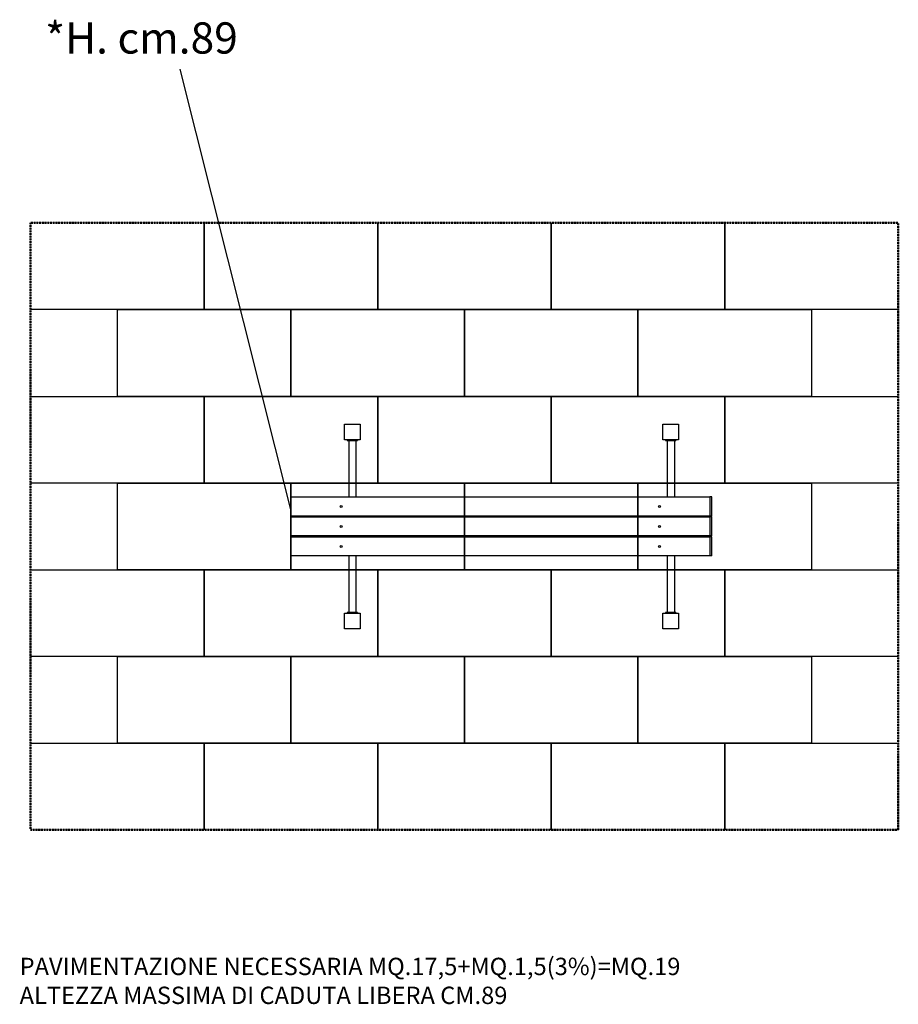
# Model space of a CAD drawing. Extents: x -63 to 5000, y -1005 to 4672.
import ezdxf

# ---------------------------------------------------------------- set-up
doc = ezdxf.new("R2010")
doc.units = 0
doc.header["$MEASUREMENT"] = 0
doc.linetypes.add('NASCOSTA', pattern=[0.375, 0.25, -0.125])
doc.layers.get('0').update_dxf_attribs({"linetype": 'CONTINUOUS'})
doc.layers.add('PAVIM_40', color=1, linetype='CONTINUOUS')
doc.layers.add('SICUREZZA', color=255, linetype='NASCOSTA', lineweight=50)
doc.styles.add('ROMANS', font='Romans.shx', dxfattribs={"height": 90})

# ---------------------------------------------------------------- blocks, each defined once
blk = doc.blocks.new('STPTAPPA5')
for p, q in [((0, 1180), (90, 1180)), ((0, 1090), (0, 1180)), ((90, 1180), (90, 1090)), ((1834.8, 1180), (1924.8, 1180)), ((1834.8, 1090), (1834.8, 1180)), ((1924.8, 1180), (1924.8, 1090)), ((90, 1090), (0, 1090)), ((15, 1090), (15, 1086)), ((15, 1086), (75, 1086)), ((24, 1086), (24, 760)), ((66, 1086), (66, 760)), ((75, 1090), (75, 1086)), ((1924.8, 1090), (1834.8, 1090)), ((1849.8, 1090), (1849.8, 1086)), ((1849.8, 1086), (1909.8, 1086)), ((1858.8, 1086), (1858.8, 760)), ((1900.8, 1086), (1900.8, 760)), ((1909.8, 1090), (1909.8, 1086)), ((-308.8, 760), (2104.8, 760)), ((-308.8, 650), (-308.8, 760)), ((2104.8, 760), (2104.8, 650)), ((2116.5, 760), (2104.8, 760)), ((2116.5, 650), (2116.5, 760)), ((2104.8, 650), (-308.8, 650)), ((-308.8, 645), (2104.8, 645)), ((-308.8, 535), (-308.8, 645)), ((-31.6, 645), (-31.6, 650)), ((65, 650), (65, 645)), ((66, 650), (66, 645)), ((185.6, 645), (185.6, 650)), ((291.8, 650), (291.8, 645)), ((303.5, 645), (303.5, 650)), ((856.6, 645), (856.6, 650)), ((962.8, 650), (962.8, 645)), ((974.5, 645), (974.5, 650)), ((1527.6, 645), (1527.6, 650)), ((1633.8, 650), (1633.8, 645)), ((1645.5, 645), (1645.5, 650)), ((1803.2, 645), (1803.2, 650)), ((1899.8, 650), (1899.8, 645)), ((1900.8, 650), (1900.8, 645)), ((2116.5, 650), (2104.8, 650)), ((2104.8, 645), (2104.8, 535)), ((2116.5, 645), (2104.8, 645)), ((2116.5, 535), (2116.5, 645)), ((2104.8, 535), (-308.8, 535)), ((-308.8, 530), (2104.8, 530)), ((-308.8, 420), (-308.8, 530)), ((-31.6, 530), (-31.6, 535)), ((65, 535), (65, 530)), ((66, 535), (66, 530)), ((185.6, 530), (185.6, 535)), ((291.8, 535), (291.8, 530)), ((303.5, 530), (303.5, 535)), ((856.6, 530), (856.6, 535)), ((962.8, 535), (962.8, 530)), ((974.5, 530), (974.5, 535)), ((1527.6, 530), (1527.6, 535)), ((1633.8, 535), (1633.8, 530)), ((1645.5, 530), (1645.5, 535)), ((1803.2, 530), (1803.2, 535)), ((1899.8, 535), (1899.8, 530)), ((1900.8, 535), (1900.8, 530)), ((2116.5, 535), (2104.8, 535)), ((2104.8, 530), (2104.8, 420)), ((2116.5, 530), (2104.8, 530)), ((2116.5, 420), (2116.5, 530)), ((2104.8, 420), (-308.8, 420)), ((24, 420), (24, 94)), ((66, 420), (66, 94)), ((1858.8, 420), (1858.8, 94)), ((1900.8, 420), (1900.8, 94)), ((2116.5, 420), (2104.8, 420)), ((0, 90), (90, 90)), ((0, 0), (0, 90)), ((15, 94), (15, 90)), ((75, 94), (15, 94)), ((75, 94), (75, 90)), ((90, 90), (90, 0)), ((1834.8, 90), (1924.8, 90)), ((1834.8, 0), (1834.8, 90)), ((1849.8, 94), (1849.8, 90)), ((1909.8, 94), (1849.8, 94)), ((1909.8, 94), (1909.8, 90)), ((1924.8, 90), (1924.8, 0)), ((90, 0), (0, 0)), ((1924.8, 0), (1834.8, 0))]:
    blk.add_line(p, q)
for centre in [(-19.2, 705), (1815.1, 705), (-19.2, 590), (1815.1, 590), (-19.2, 475), (1815.1, 475)]:
    blk.add_ellipse(centre, major_axis=(0, -5.5), ratio=0.965437)

msp = doc.modelspace()

# ---------------------------------------------------------------- linework, layer by layer
msp.add_line((860.4, 4386.6), (1500, 1840))
at = {"layer": 'PAVIM_40', "ltscale": 10}
for p, q in [((1000, 3000), (1000, 3500)), ((1000, 3500), (1000, 3000)), ((2000, 3000), (2000, 3500)), ((2000, 3500), (2000, 3000)), ((3000, 3500), (3000, 3000)), ((3000, 3000), (3000, 3500)), ((4000, 3500), (4000, 3000)), ((4000, 3000), (4000, 3500)), ((1000, 3000), (0, 3000)), ((2000, 3000), (1000, 3000)), ((3000, 3000), (2000, 3000)), ((4000, 3000), (3000, 3000)), ((5000, 3000), (4000, 3000)), ((0, 2500), (1000, 2500)), ((1000, 2500), (1000, 2000)), ((4000, 2500), (5000, 2500)), ((4000, 2000), (4000, 2500)), ((1000, 2000), (0, 2000)), ((5000, 2000), (4000, 2000)), ((0, 1500), (1000, 1500)), ((1000, 1500), (1000, 1000)), ((4000, 1500), (5000, 1500)), ((4000, 1000), (4000, 1500)), ((1000, 1000), (0, 1000)), ((5000, 1000), (4000, 1000)), ((0, 500), (1000, 500)), ((1000, 500), (1000, 0)), ((1000, 500), (2000, 500)), ((1000, 0), (1000, 500)), ((2000, 500), (2000, 0)), ((2000, 500), (3000, 500)), ((2000, 0), (2000, 500)), ((3000, 500), (4000, 500)), ((3000, 0), (3000, 500)), ((3000, 500), (3000, 0)), ((4000, 500), (4000, 0)), ((4000, 500), (5000, 500)), ((4000, 0), (4000, 500))]:
    msp.add_line(p, q, dxfattribs=at)
for points in [[(500, 3000), (1500, 3000), (1500, 2500), (500, 2500), (500, 3000)], [(1500, 3000), (2500, 3000), (2500, 2500), (1500, 2500), (1500, 3000)], [(2500, 3000), (3500, 3000), (3500, 2500), (2500, 2500), (2500, 3000)], [(3500, 3000), (4500, 3000), (4500, 2500), (3500, 2500), (3500, 3000)], [(1000, 2500), (2000, 2500), (2000, 2000), (1000, 2000), (1000, 2500)], [(2000, 2500), (3000, 2500), (3000, 2000), (2000, 2000), (2000, 2500)], [(3000, 2500), (4000, 2500), (4000, 2000), (3000, 2000), (3000, 2500)], [(500, 2000), (1500, 2000), (1500, 1500), (500, 1500), (500, 2000)], [(1500, 2000), (2500, 2000), (2500, 1500), (1500, 1500), (1500, 2000)], [(2500, 2000), (3500, 2000), (3500, 1500), (2500, 1500), (2500, 2000)], [(3500, 2000), (4500, 2000), (4500, 1500), (3500, 1500), (3500, 2000)], [(1000, 1500), (2000, 1500), (2000, 1000), (1000, 1000), (1000, 1500)], [(2000, 1500), (3000, 1500), (3000, 1000), (2000, 1000), (2000, 1500)], [(3000, 1500), (4000, 1500), (4000, 1000), (3000, 1000), (3000, 1500)], [(500, 1000), (1500, 1000), (1500, 500), (500, 500), (500, 1000)], [(1500, 1000), (2500, 1000), (2500, 500), (1500, 500), (1500, 1000)], [(2500, 1000), (3500, 1000), (3500, 500), (2500, 500), (2500, 1000)], [(3500, 1000), (4500, 1000), (4500, 500), (3500, 500), (3500, 1000)]]:
    msp.add_lwpolyline(points, dxfattribs=at)
at = {"layer": 'SICUREZZA'}
msp.add_lwpolyline([(0, 3500), (5000, 3500), (5000, 0), (0, 0)], close=True, dxfattribs=at)

# ---------------------------------------------------------------- block references
msp.add_blockref('STPTAPPA5', (1808.8, 1160))

# ---------------------------------------------------------------- texts
at = {"insert": (84, 4656.5), "char_height": 180, "width": 4156, "attachment_point": 1, "style": 'ROMANS'}
msp.add_mtext('*H. cm.89', dxfattribs=at)
at = {"ltscale": 10, "insert": (-63.4, -736.8), "char_height": 100, "width": 5288, "attachment_point": 1, "style": 'ROMANS'}
msp.add_mtext('PAVIMENTAZIONE NECESSARIA MQ.17,5+MQ.1,5(3%)=MQ.19\\PALTEZZA MASSIMA DI CADUTA LIBERA CM.89', dxfattribs=at)

doc.saveas('drawing.dxf')
